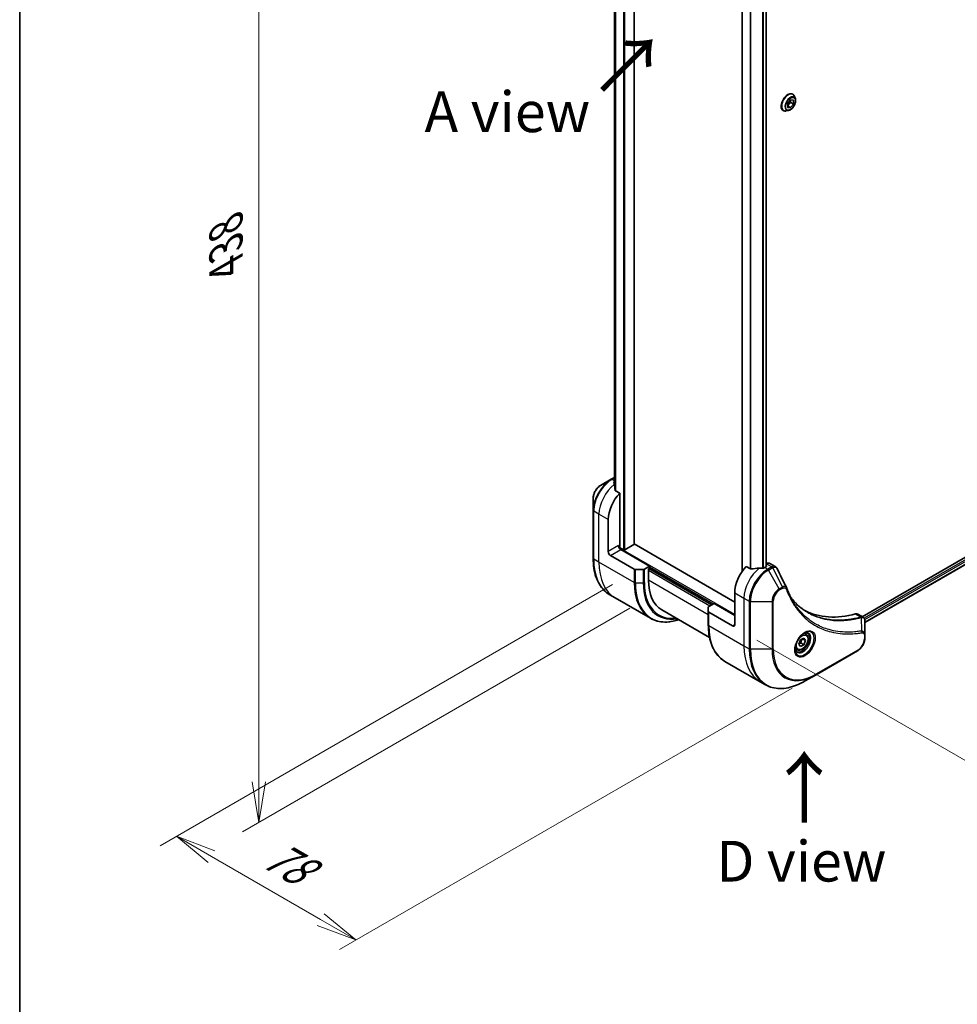
# Model space of a CAD drawing. Units: millimetres. Extents: x 0 to 10617, y 0 to 1686.
# Drawn here: x 0 to 288, y 502 to 804 of the extents above; entities that cross this region are included whole.
import ezdxf

# ---------------------------------------------------------------- set-up
doc = ezdxf.new("R2010")
doc.units = ezdxf.units.MM
for name, color, linetype, lineweight in [('Border (ISO)', 7, 'Continuous', 35), ('Dimension (ISO)', 7, 'Continuous', 18), ('Dimension (ISO) @ 1', 7, 'Continuous', 18), ('Symbol (ISO)', 7, 'Continuous', 18), ('Visible (ISO)', 7, 'Continuous', 35), ('Visible Narrow (ISO)', 7, 'Continuous', 25)]:
    doc.layers.add(name, color=color, linetype=linetype, lineweight=lineweight)
doc.styles.add('Note Text (TK)', font='MS PGothic.ttf')
doc.dimstyles.new('Default - Method 1b (TK)', dxfattribs={"dimscale": 5, "dimtxt": 2.5, "dimasz": 2.5, "dimexe": 1, "dimexo": 1.5, "dimgap": 1, "dimtad": 1, "dimtoh": 1, "dimrnd": 1e-08, "dimdsep": 46, "dimtxsty": 'Note Text (TK)', "dimblk": 'OPEN', "dimcen": 0.09, "dimdle": 5, "dimclrd": 100, "dimclre": 100, "dimclrt": 7, "dimadec": 1, "dimazin": 1, "dimtfac": 1, "dimtmove": 0, "dimatfit": 3, "dimldrblk": 'OPEN', "dimfxl": 1, "dimtolj": 1, "dimlwd": -1, "dimlwe": -1, "dimarcsym": 0})

# ---------------------------------------------------------------- blocks, each defined once
blk = doc.blocks.new('図面枠 tk図枠')
at = {"layer": 'Border (ISO)'}
blk.add_line((14.5, 289), (14.5, 8), dxfattribs=at)
blk = doc.blocks.new('_Open')
at = {"color": 0, "linetype": 'ByBlock', "lineweight": -2}
for p, q in [((-1, 0.167), (0, 0)), ((-1, -0.167), (0, 0)), ((0, 0), (-1, 0))]:
    blk.add_line(p, q, dxfattribs=at)
blk = doc.blocks.new('*D31')
at = {"layer": 'Defpoints', "color": 0}
for p in [(189.64, 635.4), (244.8, 603.56), (103.28, 521.86)]:
    blk.add_point(p, dxfattribs=at)
at = {"layer": 'Dimension (ISO)', "color": 100}
for p, q in [((182.14, 631.07), (43.13, 550.81)), ((237.3, 599.23), (98.28, 518.97)), ((58.95, 547.45), (92.46, 528.11))]:
    blk.add_line(p, q, dxfattribs=at)
at = {"layer": 'Dimension (ISO)', "color": 100, "xscale": 12.5, "yscale": 12.5, "zscale": 12.5}
for p, rotation in [((48.13, 553.7), 149.9999999996198), ((103.28, 521.86), 329.9999999996198)]:
    blk.add_blockref('_Open', p, dxfattribs=dict(at, rotation=rotation))
at = {"layer": 'Dimension (ISO)', "color": 7, "insert": (76.2, 549.15), "char_height": 12.5, "attachment_point": 4, "rotation": 330, "style": 'Note Text (TK)'}
blk.add_mtext('\\A1;{\\H0.816x;\\Q30;\\W0.816;78}', dxfattribs=at)
blk = doc.blocks.new('*D32')
at = {"layer": 'Defpoints', "color": 0}
for p in [(194.95, 985.72), (73.48, 915.59), (194.95, 628.09)]:
    blk.add_point(p, dxfattribs=at)
at = {"layer": 'Dimension (ISO)', "color": 100}
for p, q in [((187.45, 981.39), (68.48, 912.7)), ((73.48, 570.46), (73.48, 903.09)), ((187.45, 623.76), (68.48, 555.07))]:
    blk.add_line(p, q, dxfattribs=at)
at = {"layer": 'Dimension (ISO)', "color": 100, "xscale": 12.5, "yscale": 12.5, "zscale": 12.5}
for p, rotation in [((73.48, 915.59), 90), ((73.48, 557.96), 270)]:
    blk.add_blockref('_Open', p, dxfattribs=dict(at, rotation=rotation))
at = {"layer": 'Dimension (ISO)', "color": 7, "insert": (63.38, 727.98), "char_height": 12.5, "attachment_point": 4, "rotation": 90, "style": 'Note Text (TK)'}
blk.add_mtext('\\A1;{\\H0.816x;\\Q-30;\\W0.816;438}', dxfattribs=at)
blk = doc.blocks.new('*D33')
at = {"layer": 'Defpoints', "color": 0}
for p in [(479.2, 768.53), (571.13, 715.46), (218.99, 618.29)]:
    blk.add_point(p, dxfattribs=at)
at = {"layer": 'Dimension (ISO)', "color": 100}
for p, q in [((486.7, 764.2), (576.13, 712.57)), ((321.74, 571.47), (560.3, 709.21)), ((226.49, 613.96), (315.91, 562.33))]:
    blk.add_line(p, q, dxfattribs=at)
at = {"layer": 'Dimension (ISO)', "color": 100, "xscale": 12.5, "yscale": 12.5, "zscale": 12.5}
for p, rotation in [((571.13, 715.46), 30.00000000000007), ((310.91, 565.22), 210)]:
    blk.add_blockref('_Open', p, dxfattribs=dict(at, rotation=rotation))
at = {"layer": 'Dimension (ISO)', "color": 7, "insert": (428.35, 644.69), "char_height": 12.5, "attachment_point": 4, "rotation": 30, "style": 'Note Text (TK)'}
blk.add_mtext('\\A1;{\\H0.816x;\\Q-30;\\W0.816;368}', dxfattribs=at)

msp = doc.modelspace()

# ---------------------------------------------------------------- linework, layer by layer
at = {"layer": 'Visible (ISO)'}
for p, q in [((188.8131, 643.4005), (188.8131, 945.985)), ((182.7264, 936.1972), (182.7264, 661.4882)), ((221.9421, 913.5371), (221.9421, 635.0066)), ((229.3304, 911.3152), (229.3304, 636.511)), ((237.4807, 781.6137), (237.5095, 781.5971)), ((238.3003, 780.1599), (238.069, 780.8662)), ((235.9247, 778.7321), (236.8085, 779.8316)), ((236.7732, 779.1049), (235.9247, 778.0493)), ((235.9247, 777.5536), (235.9247, 778.7321)), ((236.8085, 777.4746), (235.9247, 777.9849)), ((236.8085, 777.4746), (235.9247, 777.5536)), ((236.7732, 779.7877), (236.7732, 779.1049)), ((237.6924, 778.5742), (236.7732, 779.1049)), ((236.8085, 779.8316), (237.6924, 779.7527)), ((237.6924, 778.5742), (236.8085, 777.4746)), ((237.6924, 779.7527), (237.6924, 778.5742)), ((234.5807, 776.5907), (234.6095, 776.5741)), ((236.2495, 776.6079), (235.5222, 776.455)), ((447.3849, 729.9899), (258.8525, 621.1407)), ((448.0444, 728.0977), (259.6481, 619.3271)), ((181.7628, 663.3449), (178.4344, 661.4232)), ((182.7264, 663.9012), (181.7628, 663.3449)), ((184.3412, 659.0496), (183.0038, 659.8218)), ((176.2095, 657.5696), (176.2095, 653.7263)), ((184.3412, 642.7881), (184.3412, 659.0496)), ((176.2095, 653.7263), (176.2095, 639.0293)), ((180.8057, 641.1551), (180.8057, 650.9531)), ((185.5433, 641.6858), (184.2377, 642.4396)), ((193.5336, 636.6644), (184.6948, 641.7675)), ((188.7253, 643.278), (185.9676, 641.6858)), ((219.6966, 625.6417), (188.8131, 643.4722)), ((181.5128, 639.9304), (188.791, 635.7283)), ((191.5587, 635.6438), (189.1445, 635.6438)), ((193.5336, 636.6644), (191.9123, 635.7283)), ((193.1801, 635.8071), (193.5336, 636.0112)), ((193.1801, 632.3778), (193.1801, 635.8071)), ((193.3922, 635.9295), (212.6255, 624.8252)), ((193.5336, 636.0112), (193.5336, 636.6644)), ((224.5695, 635.8238), (223.2321, 636.596)), ((229.3839, 636.5419), (228.8889, 636.2561)), ((229.4874, 637.4182), (229.3304, 637.3275)), ((229.3304, 636.8178), (229.3839, 636.7869)), ((230.4874, 637.5172), (232.1312, 636.5682)), ((182.9478, 626.9025), (181.3265, 627.8385)), ((193.7615, 620.6592), (182.9478, 626.9025)), ((219.6966, 628.4994), (219.6966, 618.7015)), ((197.3222, 623.2222), (211.9273, 614.79)), ((211.5648, 622.6994), (211.5648, 624.0932)), ((211.7113, 624.2974), (213.3326, 625.2334)), ((213.3326, 625.2334), (219.6966, 621.5592)), ((211.5648, 622.6994), (211.5648, 618.6169)), ((218.9894, 618.2932), (211.7113, 622.4953)), ((257.4661, 621.9411), (259.1099, 620.992)), ((259.6481, 615.6262), (259.6481, 619.8728)), ((239.3942, 612.6825), (239.9045, 613.9977)), ((239.9045, 613.9977), (240.9251, 614.587)), ((240.5515, 614.3713), (241.4354, 613.861)), ((240.9251, 614.587), (241.4354, 613.861)), ((241.4354, 613.861), (240.9251, 612.5458)), ((241.5777, 615.7758), (241.0407, 616.0858)), ((259.6481, 614.5344), (259.6481, 615.6262)), ((238.8277, 611.0127), (238.2907, 611.3226)), ((239.9045, 611.9565), (239.3942, 612.6825)), ((240.9251, 612.5458), (239.9045, 611.9565)), ((240.0059, 613.0765), (240.9251, 612.5458)), ((244.6953, 603.3324), (257.4232, 610.6808)), ((216.6818, 607.4261), (227.4955, 601.1828)), ((241.3669, 601.4107), (244.6953, 603.3324)), ((227.4955, 601.1828), (229.1169, 600.2468))]:
    msp.add_line(p, q, dxfattribs=at)
for centre, major_axis, ratio, start_param, end_param in [((182.5027, 656.5052), (-0.8423, 9.7103), 0.07779162, 5.27600846, 5.36964529), ((182.927, 656.2603), (4, 6.9282), 0.57735027, 0.82087455, 0.83034924), ((182.5027, 656.5052), (-0.8423, 9.7103), 0.07779162, 5.0684181, 5.27600846), ((186.4625, 654.2191), (4, 6.9282), 0.57735027, 1.16979494, 2.35619449), ((181.5128, 640.7469), (0.5, -0.866), 0.57735027, 3.92699082, 5.49778714), ((184.6948, 642.584), (-0.5, 0.866), 0.57735027, 0.78539816, 2.35619449), ((183.9877, 642.584), (-0.25, -0.433), 0.57735027, 1.32748183, 2.35619449), ((185.7554, 641.8083), (0.3, 0), 0.57735027, 3.92699082, 5.49778714), ((188.5131, 643.4005), (0.3, 0), 0.57735027, 5.49778714, 6.28318531), ((189.1445, 635.9324), (-0.5, 0), 0.57735027, 0.78539816, 1.57079633), ((191.5587, 635.9324), (-0.5, 0), 0.57735027, 1.57079633, 2.35619449), ((225.3534, 631.7654), (-4, -6.9282), 0.57735027, 4.31138759, 5.49778714), ((229.3132, 629.4792), (-12.4362, 0.8996), 0.5228786, 4.91764363, 5.12523399), ((229.3132, 629.4792), (-12.4362, 0.8996), 0.5228786, 4.82400679, 4.91764363), ((228.8889, 629.7242), (-4, -6.9282), 0.57735027, 3.92699082, 3.97194189), ((229.1718, 636.6644), (0.3, 0), 0.57735027, 5.49778714, 7.06858347), ((229.4874, 635.7852), (1, 1.7321), 0.57735027, 0, 0.78539816), ((207.3222, 640.5427), (-10, -17.3205), 0.57735027, 5.49778714, 6.28318531), ((234.2492, 629.3785), (1.0849, 1.0898), 0.82737827, 5.92008942, 6.0121585), ((212.0648, 624.0932), (-0.5, 0), 0.57735027, 5.49778714, 6.28318531), ((266.3656, 668.5077), (-26, -45.0333), 0.57735027, 0.03285124, 0.523143), ((212.0648, 622.6994), (-0.5, 0), 0.57735027, 0, 0.78539816), ((256.4661, 620.209), (1, 1.7321), 0.57735027, 0, 0.523143), ((218.9894, 619.1097), (0.5, -0.866), 0.57735027, 5.49778714, 7.06858347)]:
    msp.add_ellipse(centre, major_axis=major_axis, ratio=ratio, start_param=start_param, end_param=end_param, dxfattribs=at)
for points, knots in [([(237.4807, 781.6137), (237.3259, 781.7031), (237.1478, 781.7515), (236.7605, 781.7639), (236.5502, 781.7249), (236.1154, 781.5617), (235.8905, 781.4344), (235.4532, 781.105), (235.241, 780.9026), (234.851, 780.4447), (234.6732, 780.1894), (234.3691, 779.6511), (234.2428, 779.3682), (234.0542, 778.8024), (233.992, 778.5195), (233.939, 777.9809), (233.9483, 777.7253), (234.0406, 777.2682), (234.1233, 777.0663), (234.3339, 776.7727), (234.4487, 776.667), (234.5807, 776.5907)], [2.35619449, 2.35619449, 2.35619449, 2.35619449, 2.65590507, 2.65590507, 2.96831605, 2.96831605, 3.29280909, 3.29280909, 3.61853703, 3.61853703, 3.9432875, 3.9432875, 4.26764236, 4.26764236, 4.59247646, 4.59247646, 4.91827385, 4.91827385, 5.2421889, 5.2421889, 5.49778714, 5.49778714, 5.49778714, 5.49778714]), ([(236.2495, 776.6079), (236.4294, 776.6457), (236.6113, 776.7206), (236.9742, 776.9356), (237.155, 777.0786), (237.4925, 777.4146), (237.6491, 777.6075), (237.9239, 778.0231), (238.0422, 778.2457), (238.2297, 778.7002), (238.2989, 778.9321), (238.3801, 779.3848), (238.3919, 779.6056), (238.3597, 779.9333), (238.3361, 780.0506), (238.3003, 780.1599)], [5.97535376, 5.97535376, 5.97535376, 5.97535376, 6.29636668, 6.29636668, 6.63079528, 6.63079528, 6.96387273, 6.96387273, 7.29518617, 7.29518617, 7.62692208, 7.62692208, 7.96090005, 7.96090005, 8.16181319, 8.16181319, 8.16181319, 8.16181319]), ([(238.069, 780.8662), (238.0482, 780.9299), (238.024, 780.9911), (237.969, 781.1083), (237.9381, 781.1642), (237.8696, 781.2699), (237.832, 781.3196), (237.7503, 781.412), (237.7062, 781.4547), (237.6121, 781.532), (237.562, 781.5667), (237.5095, 781.5971)], [1.878627878, 1.878627878, 1.878627878, 1.878627878, 1.974141201, 1.974141201, 2.069654523, 2.069654523, 2.165167845, 2.165167845, 2.260681168, 2.260681168, 2.35619449, 2.35619449, 2.35619449, 2.35619449]), ([(234.6095, 776.5741), (234.662, 776.5438), (234.7171, 776.5178), (234.8311, 776.475), (234.8901, 776.4581), (235.011, 776.4336), (235.0729, 776.4259), (235.1986, 776.4194), (235.2625, 776.4206), (235.3915, 776.4315), (235.4567, 776.4412), (235.5222, 776.455)], [5.497787144, 5.497787144, 5.497787144, 5.497787144, 5.593300466, 5.593300466, 5.688813789, 5.688813789, 5.784327111, 5.784327111, 5.879840433, 5.879840433, 5.975353756, 5.975353756, 5.975353756, 5.975353756]), ([(182.6728, 662.6389), (182.6461, 662.6221), (182.6231, 662.6009), (182.5924, 662.5547), (182.5849, 662.5296), (182.5849, 662.5008), (182.5854, 662.4952), (182.5862, 662.4896)], [0.1356732242, 0.1356732242, 0.1356732242, 0.1356732242, 0.1469944231, 0.1469944231, 0.158315622, 0.158315622, 0.1609890322, 0.1609890322, 0.1609890322, 0.1609890322]), ([(178.4344, 661.4232), (178.1883, 661.2811), (177.9513, 661.0998), (177.5072, 660.6767), (177.3001, 660.4349), (176.9301, 659.9108), (176.7671, 659.6285), (176.4982, 659.046), (176.3923, 658.7458), (176.248, 658.1496), (176.2095, 657.8537), (176.2095, 657.5696)], [1.57079633, 1.57079633, 1.57079633, 1.57079633, 1.88495559, 1.88495559, 2.19911486, 2.19911486, 2.51327412, 2.51327412, 2.82743339, 2.82743339, 3.14159265, 3.14159265, 3.14159265, 3.14159265]), ([(182.9172, 659.9512), (182.9199, 659.9282), (182.9272, 659.9052), (182.9543, 659.8589), (182.9772, 659.8371), (183.0038, 659.8218)], [-0.0201836507, -0.0201836507, -0.0201836507, -0.0201836507, -0.0112759257, -0.0112759257, 0, 0, 0, 0]), ([(181.3265, 627.8385), (180.672, 628.2164), (180.0692, 628.6836), (178.9856, 629.7802), (178.5048, 630.4093), (177.676, 631.8091), (177.3279, 632.5796), (176.7697, 634.241), (176.5596, 635.1319), (176.2795, 637.0124), (176.2095, 638.002), (176.2095, 639.0293)], [2.35619449, 2.35619449, 2.35619449, 2.35619449, 2.513274123, 2.513274123, 2.670353756, 2.670353756, 2.827433388, 2.827433388, 2.984513021, 2.984513021, 3.141592654, 3.141592654, 3.141592654, 3.141592654]), ([(224.5695, 635.8238), (224.5966, 635.8082), (224.6307, 635.7974), (224.6959, 635.7908), (224.7256, 635.7921), (224.7545, 635.7964)], [0.093260715, 0.093260715, 0.093260715, 0.093260715, 0.1047444472, 0.1047444472, 0.1134564756, 0.1134564756, 0.1134564756, 0.1134564756]), ([(228.3955, 636.0416), (228.4046, 636.0415), (228.4136, 636.0416), (228.4602, 636.0435), (228.5004, 636.0497), (228.5743, 636.0709), (228.6081, 636.086), (228.6347, 636.1028)], [0.1103900742, 0.1103900742, 0.1103900742, 0.1103900742, 0.1130634845, 0.1130634845, 0.1243846834, 0.1243846834, 0.1357058823, 0.1357058823, 0.1357058823, 0.1357058823]), ([(232.1312, 636.5682), (232.1746, 636.5431), (232.2161, 636.5152), (232.2946, 636.4546), (232.3317, 636.4218), (232.4012, 636.3524), (232.4336, 636.3158), (232.4938, 636.2395), (232.5216, 636.1999), (232.5727, 636.1183), (232.5961, 636.0764), (232.6175, 636.0335)], [0.1178779852, 0.1178779852, 0.1178779852, 0.1178779852, 0.1308517681, 0.1308517681, 0.143825551, 0.143825551, 0.1567993339, 0.1567993339, 0.1697731168, 0.1697731168, 0.1827468997, 0.1827468997, 0.1827468997, 0.1827468997]), ([(235.5836, 630.0785), (235.7097, 629.7406), (235.8367, 629.4186), (236.1049, 628.7749), (236.244, 628.4584), (236.5323, 627.8365), (236.6814, 627.5311), (236.9894, 626.9315), (237.1483, 626.6373), (237.4758, 626.0605), (237.6443, 625.7779), (237.8176, 625.5011)], [0, 0, 0, 0, 0.160255913, 0.160255913, 0.320511826, 0.320511826, 0.480767738, 0.480767738, 0.641023651, 0.641023651, 0.801279564, 0.801279564, 0.801279564, 0.801279564]), ([(242.0653, 622.4931), (241.5914, 622.7667), (241.1307, 623.0632), (240.237, 623.7012), (239.8039, 624.0427), (238.9667, 624.77), (238.5625, 625.1557), (237.7842, 625.9704), (237.41, 626.3993), (237.0355, 626.8694), (237.0196, 626.8894), (237.0038, 626.9095)], [2.73884789, 2.73884789, 2.73884789, 2.73884789, 3.0315659, 3.0315659, 3.32428391, 3.32428391, 3.61700192, 3.61700192, 3.90971993, 3.90971993, 3.92272088, 3.92272088, 3.92272088, 3.92272088]), ([(193.7615, 620.6592), (194.416, 620.2813), (195.122, 619.9929), (196.6135, 619.6027), (197.3988, 619.5009), (199.0254, 619.483), (199.8667, 619.5668), (201.3152, 619.8597), (201.9131, 620.0211), (202.5161, 620.2235)], [3.926990817, 3.926990817, 3.926990817, 3.926990817, 4.08407045, 4.08407045, 4.241150082, 4.241150082, 4.398229715, 4.398229715, 4.506045066, 4.506045066, 4.506045066, 4.506045066]), ([(259.1099, 620.992), (259.1887, 620.9465), (259.2597, 620.8895), (259.3813, 620.7616), (259.4322, 620.6908), (259.5157, 620.5425), (259.5484, 620.4649), (259.5993, 620.3058), (259.6174, 620.2244), (259.6414, 620.0587), (259.6473, 619.9746), (259.648, 619.8894)], [0.07890981, 0.07890981, 0.07890981, 0.07890981, 0.102485407, 0.102485407, 0.126061004, 0.126061004, 0.149636601, 0.149636601, 0.173212198, 0.173212198, 0.196787795, 0.196787795, 0.196787795, 0.196787795]), ([(216.6818, 607.4261), (216.0273, 607.804), (215.4245, 608.2712), (214.3409, 609.3678), (213.8601, 609.9969), (213.0313, 611.3967), (212.6832, 612.1672), (212.1251, 613.8286), (211.9149, 614.7195), (211.6348, 616.6), (211.5648, 617.5896), (211.5648, 618.6169)], [3.926990817, 3.926990817, 3.926990817, 3.926990817, 4.08407045, 4.08407045, 4.241150082, 4.241150082, 4.398229715, 4.398229715, 4.555309348, 4.555309348, 4.71238898, 4.71238898, 4.71238898, 4.71238898]), ([(241.1598, 616.1922), (240.8832, 616.0325), (240.5985, 615.8196), (240.0444, 615.3027), (239.7754, 614.9978), (239.2843, 614.3254), (239.0628, 613.9574), (238.6931, 613.1991), (238.5452, 612.8088), (238.3381, 612.0517), (238.2783, 611.6848), (238.2596, 611.2869), (238.2581, 611.2261), (238.2581, 611.1664)], [0, 0, 0, 0, 0.29880315, 0.29880315, 0.60113033, 0.60113033, 0.90635223, 0.90635223, 1.21186251, 1.21186251, 1.51493929, 1.51493929, 1.57079633, 1.57079633, 1.57079633, 1.57079633]), ([(241.5777, 615.7758), (241.7261, 615.6901), (241.8536, 615.5698), (242.0611, 615.2708), (242.1365, 615.0887), (242.2332, 614.6676), (242.2464, 614.4236), (242.2044, 613.9069), (242.1468, 613.6333), (241.9688, 613.0903), (241.8488, 612.8209), (241.5592, 612.3109), (241.39, 612.0703), (241.0164, 611.6392), (240.8121, 611.4489), (240.3838, 611.1382), (240.1595, 611.0182), (239.7131, 610.871), (239.4899, 610.8415), (239.1173, 610.8848), (238.9642, 610.9338), (238.8277, 611.0127)], [3.92699082, 3.92699082, 3.92699082, 3.92699082, 4.19278519, 4.19278519, 4.48240969, 4.48240969, 4.81050461, 4.81050461, 5.14921548, 5.14921548, 5.48534867, 5.48534867, 5.81990807, 5.81990807, 6.15582351, 6.15582351, 6.49447577, 6.49447577, 6.82407541, 6.82407541, 7.06858347, 7.06858347, 7.06858347, 7.06858347]), ([(240.8964, 616.0257), (240.934, 616.0429), (240.9713, 616.0587), (241.1202, 616.1174), (241.2277, 616.1493), (241.4288, 616.19), (241.5224, 616.1988), (241.6937, 616.1969), (241.7713, 616.1863), (241.9123, 616.1494), (241.9759, 616.1232), (242.0348, 616.0892)], [0.105628495, 0.105628495, 0.105628495, 0.105628495, 0.157079633, 0.157079633, 0.314159265, 0.314159265, 0.471238898, 0.471238898, 0.628318531, 0.628318531, 0.785398163, 0.785398163, 0.785398163, 0.785398163]), ([(259.6481, 614.5344), (259.6481, 614.2503), (259.6095, 613.9544), (259.4652, 613.3582), (259.3593, 613.058), (259.0905, 612.4755), (258.9275, 612.1932), (258.5574, 611.6691), (258.3504, 611.4273), (257.9063, 611.0042), (257.6693, 610.8229), (257.4232, 610.6808)], [1.57079633, 1.57079633, 1.57079633, 1.57079633, 1.88495559, 1.88495559, 2.19911486, 2.19911486, 2.51327412, 2.51327412, 2.82743339, 2.82743339, 3.14159265, 3.14159265, 3.14159265, 3.14159265]), ([(238.7848, 610.4601), (238.7259, 610.4941), (238.6714, 610.536), (238.569, 610.6397), (238.521, 610.7016), (238.4337, 610.849), (238.3945, 610.9345), (238.3292, 611.129), (238.3031, 611.238), (238.2795, 611.3963), (238.2745, 611.4365), (238.2706, 611.4777)], [3.926990817, 3.926990817, 3.926990817, 3.926990817, 4.08407045, 4.08407045, 4.241150082, 4.241150082, 4.398229715, 4.398229715, 4.555309348, 4.555309348, 4.606760485, 4.606760485, 4.606760485, 4.606760485]), ([(229.1169, 600.2468), (229.7714, 599.8689), (230.4774, 599.5805), (231.9688, 599.1903), (232.7541, 599.0885), (234.3807, 599.0706), (235.2221, 599.1544), (236.94, 599.5017), (237.8166, 599.7652), (239.5852, 600.4628), (240.4772, 600.897), (241.3669, 601.4107)], [2.35619449, 2.35619449, 2.35619449, 2.35619449, 2.513274123, 2.513274123, 2.670353756, 2.670353756, 2.827433388, 2.827433388, 2.984513021, 2.984513021, 3.141592654, 3.141592654, 3.141592654, 3.141592654])]:
    msp.add_open_spline(points, degree=3, knots=knots, dxfattribs=at)
msp.add_open_spline([(232.6175, 636.0335), (233.5889, 634.0845), (234.5616, 632.1361), (235.5358, 630.1883)], degree=3, dxfattribs=at)
for points, weights in [([(240.0059, 613.0765), (240.1088, 613.7855), (240.4697, 614.3241)], [1, 1.14666441016, 1.01523736138]), ([(239.4598, 612.8517), (239.683, 612.9736), (240.0059, 613.0765)], [1.07672477615, 1.07039454817, 1])]:
    msp.add_rational_spline(points, weights, degree=2, dxfattribs=at)
at = {"layer": 'Visible Narrow (ISO)'}
for p, q in [((185.5433, 947.8721), (185.5433, 641.6858)), ((185.9676, 641.6858), (185.9676, 947.6271)), ((188.7253, 946.0349), (188.7253, 643.278)), ((182.7276, 661.4789), (182.7276, 936.1967)), ((183.0586, 936.0765), (183.0586, 659.7901)), ((183.1452, 659.7401), (183.1452, 936.0527)), ((222.03, 635.1325), (222.03, 913.4864)), ((224.4281, 912.1018), (224.4281, 635.9054)), ((224.613, 635.8048), (224.613, 911.995)), ((228.254, 910.974), (228.254, 636.0431)), ((228.4933, 636.0499), (228.4933, 911.0283)), ((229.2425, 911.2782), (229.2425, 636.4603)), ((447.8799, 729.4592), (259.4445, 620.666)), ((259.6056, 620.2691), (448.092, 729.0918)), ((448.0978, 728.23), (259.6481, 619.4286)), ((182.0128, 663.3201), (182.7264, 663.7321)), ((182.7264, 662.9081), (182.0128, 663.3201)), ((182.6728, 661.8829), (182.6728, 662.6389)), ((177.9773, 652.5861), (176.3559, 653.5221)), ((176.3559, 638.8252), (176.3559, 653.5221)), ((180.8057, 650.9531), (177.9773, 652.5861)), ((177.9773, 637.8891), (177.9773, 652.5861)), ((183.9877, 642.9922), (180.8057, 641.1551)), ((181.5128, 639.9304), (184.6948, 641.7675)), ((219.6966, 621.8041), (184.1898, 642.304)), ((177.9773, 637.8891), (176.3559, 638.8252)), ((188.791, 631.6458), (177.9773, 637.8891)), ((188.791, 635.7283), (188.791, 631.6458)), ((189.1445, 631.5613), (189.1445, 635.6438)), ((191.5587, 635.6438), (191.5587, 631.5613)), ((191.9123, 631.6458), (191.9123, 635.7283)), ((193.1801, 635.3988), (212.0598, 624.4986)), ((212.4841, 624.7435), (193.2508, 635.8479)), ((193.5336, 636.4194), (213.1205, 625.111)), ((228.8889, 636.2561), (229.8032, 635.7283)), ((229.3839, 636.7869), (229.3839, 636.5419)), ((229.4874, 637.4182), (231.1087, 636.4821)), ((231.0979, 636.4758), (229.8032, 635.7283)), ((230.0532, 635.4644), (231.3479, 636.2119)), ((233.3816, 629.6994), (230.0532, 635.4644)), ((234.3271, 630.2453), (231.3479, 636.2119)), ((211.5648, 621.7633), (193.1801, 632.3778)), ((189.1445, 631.5613), (191.5587, 631.5613)), ((234.3271, 630.2453), (233.3816, 629.6994)), ((233.4851, 629.3509), (234.4306, 629.8968)), ((219.6966, 628.4994), (222.525, 626.8664)), ((222.525, 626.8664), (222.525, 612.1695)), ((222.525, 626.8664), (224.1463, 625.9303)), ((224.1463, 625.9303), (224.1463, 611.2334)), ((231.5103, 611.2334), (231.5103, 625.9303)), ((224.4999, 611.1489), (224.4999, 625.8458)), ((224.4999, 625.8458), (231.1567, 625.8458)), ((231.1567, 625.8458), (231.1567, 611.1489)), ((211.7113, 618.4128), (211.7113, 622.4953)), ((256.8328, 621.9979), (258.5343, 621.0155)), ((258.7069, 616.7615), (258.6024, 620.9029)), ((211.7113, 618.4128), (222.525, 612.1695)), ((219.6966, 618.7015), (218.9894, 618.2932)), ((259.5016, 615.422), (259.5016, 614.3303)), ((222.525, 612.1695), (224.1463, 611.2334)), ((231.1567, 611.1489), (224.4999, 611.1489)), ((257.5268, 610.9097), (244.7988, 603.5612))]:
    msp.add_line(p, q, dxfattribs=at)
for centre, major_axis, ratio, start_param, end_param in [((236.0307, 779.1022), (-1.45, -2.5115), 0.57735027, 3.14159265, 6.28318531), ((236.0595, 779.0856), (1.45, 2.5115), 0.57735027, 0, 3.14159265), ((236.1366, 779.0411), (1.4338, 2.4835), 0.57735027, 5.8056187, 9.90234457), ((236.7442, 778.6903), (1.1546, 1.9998), 0.57735027, 5.8056187, 9.90234457), ((181.7628, 656.9325), (-3.9268, -6.8014), 0.57735027, 3.92699082, 5.49778714), ((182.0128, 656.7881), (4, 6.9282), 0.57735027, 0.78539816, 2.35619449), ((182.0128, 662.9118), (-0.25, 0.433), 0.57735027, 5.49778714, 6.28318531), ((178.4344, 658.8541), (1.5732, 2.7249), 0.57735027, 0.78539816, 2.35619449), ((183.6341, 655.852), (4, 6.9282), 0.57735027, 0.95284624, 2.35619449), ((176.7095, 653.7263), (-0.5, 0), 0.57735027, 0, 0.78539816), ((176.7095, 639.0293), (-0.5, 0), 0.57735027, 0, 0.78539816), ((193.3265, 648.6232), (-12, -20.7846), 0.57735027, 5.49778714, 6.28318531), ((194.9478, 647.6871), (-12, -20.7846), 0.57735027, 5.49778714, 6.28318531), ((228.1818, 630.1324), (-4, -6.9282), 0.57735027, 4.0944389, 5.49778714), ((229.8032, 629.1963), (-4, -6.9282), 0.57735027, 3.92699082, 5.49778714), ((230.0532, 629.052), (3.9268, 6.8014), 0.57735027, 0.78539816, 2.35619449), ((229.8032, 635.3201), (0.25, -0.433), 0.57735027, 1.57079633, 2.35619449), ((231.0979, 636.0676), (-0.25, 0.433), 0.57735027, 4.71238898, 5.49778714), ((231.1087, 636.0739), (0.2535, -0.431), 0.58272546, 1.56556184, 2.35147354), ((205.7615, 641.4438), (-12, -20.7846), 0.57735027, 5.49778714, 6.28318531), ((189.1445, 631.8499), (0.5, 0), 0.57735027, 3.92699082, 4.71238898), ((206.0115, 641.2994), (-11.9268, -20.6578), 0.57735027, 5.49778714, 6.85954972), ((191.5587, 631.8499), (-0.5, 0), 0.57735027, 1.57079633, 2.35619449), ((207.2186, 640.6025), (-11.0732, -19.1794), 0.57735027, 5.49778714, 6.72709511), ((207.3222, 640.5427), (-10.8964, -18.8732), 0.57735027, 5.49778714, 6.69165342), ((233.3816, 627.1303), (-1.5732, -2.7249), 0.57735027, 3.92699082, 5.49778714), ((233.4851, 627.0705), (1.3964, 2.4187), 0.57735027, 0.78539816, 2.35619449), ((233.1316, 629.5551), (-0.25, 0.433), 0.57735027, 3.92699082, 4.71238898), ((234.0771, 630.1009), (-0.25, 0.433), 0.57735027, 3.92699082, 4.71238898), ((235.1151, 629.9037), (0.4684, 0.1749), 0.7371107, 5.25887382, 6.28318531), ((224.4999, 626.1345), (0.5, 0), 0.57735027, 3.92699082, 4.71238898), ((231.1567, 626.1345), (-0.5, 0), 0.57735027, 1.57079633, 2.35619449), ((258.3951, 620.5521), (-0.1282, 0.4833), 0.70765843, 5.32110362, 5.66947619), ((258.4426, 620.5683), (0.192, -0.4617), 0.7825254, 2.02708248, 2.42717461), ((212.0648, 618.6169), (-0.5, 0), 0.57735027, 0, 0.78539816), ((228.6818, 628.2107), (-12, -20.7846), 0.57735027, 5.49778714, 6.28318531), ((241.1598, 612.8416), (2.0518, 3.5538), 0.57735027, 2.35619449, 7.06858347), ((240.6598, 613.1303), (-1.6982, -2.9414), 0.57735027, 5.59811367, 10.10984959), ((240.4098, 613.2747), (1.625, 2.8146), 0.57735027, 3.14159265, 6.28318531), ((240.2027, 613.3942), (1.375, 2.3816), 0.57735027, 0, 0.56017967), ((257.5268, 613.1901), (-1.3964, -2.4187), 0.57735027, 0.78539816, 2.35619449), ((258.4582, 616.4265), (-0.0828, 0.4931), 0.7371107, 4.16590415, 5.32901143), ((259.1481, 615.6262), (0.5, 0), 0.57735027, 5.49778714, 6.28318531), ((259.1481, 614.5344), (0.5, 0), 0.57735027, 5.49778714, 6.28318531), ((239.4955, 621.9674), (-12, -20.7846), 0.57735027, 5.49778714, 6.28318531), ((241.1169, 621.0314), (-12, -20.7846), 0.57735027, 5.49778714, 6.28318531), ((224.4999, 611.4375), (0.5, 0), 0.57735027, 3.92699082, 4.71238898), ((241.3669, 620.887), (-11.9268, -20.6578), 0.57735027, 5.49778714, 7.06858347), ((231.1567, 611.4375), (-0.5, 0), 0.57735027, 1.57079633, 2.35619449), ((244.6953, 618.9654), (-9.5732, -16.5813), 0.57735027, 5.49778714, 7.06858347), ((244.7988, 618.9056), (-9.3964, -16.2751), 0.57735027, 5.49778714, 7.06858347), ((240.2027, 613.3942), (-1.375, -2.3816), 0.57735027, 5.72300564, 6.28318531), ((257.1732, 611.1138), (0.25, -0.433), 0.57735027, 0, 0.78539816), ((244.4453, 603.7654), (0.25, -0.433), 0.57735027, 0, 0.78539816)]:
    msp.add_ellipse(centre, major_axis=major_axis, ratio=ratio, start_param=start_param, end_param=end_param, dxfattribs=at)
for centre, major_axis in [((236.8085, 778.6531), (1.0707, 1.8546)), ((241.2633, 612.7819), (2.2286, 3.86)), ((240.4148, 613.2718), (1.225, 2.1218))]:
    msp.add_ellipse(centre, major_axis=major_axis, ratio=0.57735027, dxfattribs=at)
for points, knots in [([(231.1087, 636.4821), (231.1069, 636.4811), (231.1051, 636.48), (231.1015, 636.4779), (231.0997, 636.4769), (231.0979, 636.4758)], [0.00000000001, 0.00000000001, 0.00000000001, 0.00000000001, 0.00076834266, 0.00076834266, 0.00153668531, 0.00153668531, 0.00153668531, 0.00153668531]), ([(232.1311, 636.568), (232.0584, 636.61), (231.9796, 636.6397), (231.6579, 636.7031), (231.381, 636.6416), (231.1087, 636.4821)], [-0.117877985, -0.117877985, -0.117877985, -0.117877985, -0.087259675, -0.087259675, 0, 0, 0, 0]), ([(231.3479, 636.2119), (231.3501, 636.2131), (231.3523, 636.2144), (231.3567, 636.2169), (231.3589, 636.2181), (231.3612, 636.2193)], [-0.00153668531, -0.00153668531, -0.00153668531, -0.00153668531, -0.00076834266, -0.00076834266, -0.00000000001, -0.00000000001, -0.00000000001, -0.00000000001]), ([(231.3612, 636.2193), (231.6112, 636.3606), (231.8594, 636.4238), (232.2407, 636.3844), (232.3876, 636.3168), (232.5453, 636.1539), (232.5856, 636.0978), (232.6175, 636.0335)], [0, 0, 0, 0, 0.087259675, 0.087259675, 0.154661595, 0.154661595, 0.1827469, 0.1827469, 0.1827469, 0.1827469]), ([(235.536, 630.1883), (235.4993, 630.2625), (235.4429, 630.3193), (235.2648, 630.4322), (235.1232, 630.4616), (234.8466, 630.4459), (234.7171, 630.4164), (234.4992, 630.3336), (234.4137, 630.2934), (234.3271, 630.2453)], [-0.177440356, -0.177440356, -0.177440356, -0.177440356, -0.14010274, -0.14010274, -0.077834855, -0.077834855, -0.029936483, -0.029936483, 0, 0, 0, 0]), ([(234.4306, 629.8968), (234.5012, 629.9375), (234.5717, 629.9708), (234.7522, 630.0367), (234.8602, 630.0567), (235.0911, 630.0527), (235.2087, 630.0136), (235.3738, 629.8792), (235.4314, 629.7996), (235.4687, 629.6995)], [0, 0, 0, 0, 0.029936483, 0.029936483, 0.077834855, 0.077834855, 0.14010274, 0.14010274, 0.187502416, 0.187502416, 0.187502416, 0.187502416]), ([(235.4687, 629.6995), (235.4958, 629.6269), (235.5231, 629.5544), (235.5844, 629.394), (235.6185, 629.3061), (235.703, 629.0913), (235.7539, 628.9648), (235.8725, 628.6755), (235.9409, 628.5133), (236.1011, 628.1434), (236.1938, 627.9365), (236.4119, 627.4659), (236.5388, 627.2038), (236.8389, 626.61), (237.0146, 626.2811), (237.4163, 625.5687), (237.6451, 625.1884), (238.1998, 624.324), (238.5324, 623.8479), (239.3315, 622.7968), (239.8084, 622.2349), (240.9604, 621.0195), (241.6522, 620.3892), (243.1564, 619.2117), (243.9736, 618.672), (246.0395, 617.5363), (247.3272, 617.0091), (250.4427, 616.1234), (252.3168, 615.8634), (255.0257, 615.8418), (255.7873, 615.8714), (257.085, 615.981), (257.6153, 616.0418), (258.303, 616.141), (258.4563, 616.1645), (258.6772, 616.2), (258.7444, 616.2111), (258.8118, 616.2224)], [0, 0, 0, 0, 0.0344265, 0.0344265, 0.07650467, 0.07650467, 0.1377084, 0.1377084, 0.21727325, 0.21727325, 0.32070756, 0.32070756, 0.45517217, 0.45517217, 0.62997615, 0.62997615, 0.8417425, 0.8417425, 1.12477817, 1.12477817, 1.49272454, 1.49272454, 1.97105483, 1.97105483, 2.47873595, 2.47873595, 3.19579554, 3.19579554, 4.127973, 4.127973, 4.4843018, 4.4843018, 4.72660511, 4.72660511, 4.79590965, 4.79590965, 4.82621249, 4.82621249, 4.82621249, 4.82621249]), ([(237.0069, 626.9039), (237.2803, 626.557), (237.5629, 626.2221), (239.0821, 624.5415), (240.4682, 623.4011), (243.2069, 621.7738), (244.5097, 621.2013), (246.8464, 620.4937), (247.8421, 620.2785), (249.6589, 620.0333), (250.4672, 619.9719), (251.9257, 619.9437), (252.5694, 619.9583), (253.7231, 620.0316), (254.2297, 620.0794), (255.0866, 620.1861), (255.4345, 620.2364), (256.149, 620.3539), (256.5158, 620.4217), (257.168, 620.5556), (257.4527, 620.6184), (257.8788, 620.719), (258.0193, 620.7532), (258.3073, 620.8255), (258.4542, 620.8638), (258.6024, 620.9029)], [-3.92617715, -3.92617715, -3.92617715, -3.92617715, -3.70555522, -3.70555522, -2.7767893, -2.7767893, -2.03555087, -2.03555087, -1.51897368, -1.51897368, -1.12160661, -1.12160661, -0.81593963, -0.81593963, -0.58081118, -0.58081118, -0.42169471, -0.42169471, -0.2557943, -0.2557943, -0.12817861, -0.12817861, -0.06549657, -0.06549657, 0, 0, 0, 0]), ([(258.7069, 616.7615), (258.6392, 616.7507), (258.5732, 616.7395), (258.354, 616.7045), (258.2018, 616.6814), (257.5193, 616.5838), (256.9931, 616.5242), (255.7054, 616.4169), (254.9497, 616.3883), (252.2621, 616.4122), (250.403, 616.6713), (247.3131, 617.5508), (246.0363, 618.0739), (243.988, 619.1999), (243.1778, 619.7349), (241.6868, 620.9019), (241.0011, 621.5264), (239.8595, 622.7306), (239.387, 623.2873), (238.5952, 624.3286), (238.2658, 624.8001), (237.9065, 625.36), (237.8619, 625.4303), (237.8176, 625.5011)], [-4.82621249, -4.82621249, -4.82621249, -4.82621249, -4.79590965, -4.79590965, -4.72660511, -4.72660511, -4.4843018, -4.4843018, -4.127973, -4.127973, -3.19579554, -3.19579554, -2.47873595, -2.47873595, -1.97105483, -1.97105483, -1.49272454, -1.49272454, -1.12477817, -1.12477817, -0.8417425, -0.8417425, -0.80127956, -0.80127956, -0.80127956, -0.80127956]), ([(258.4873, 620.9995), (258.3396, 620.9603), (258.1921, 620.9224), (257.904, 620.8505), (257.7634, 620.8164), (257.3372, 620.7164), (257.0524, 620.6539), (256.3999, 620.5209), (256.0331, 620.4535), (255.3183, 620.3368), (254.9703, 620.2869), (254.1132, 620.1812), (253.6066, 620.1339), (252.4527, 620.0617), (251.8091, 620.0476), (250.3506, 620.077), (249.5424, 620.1389), (247.726, 620.3851), (246.7306, 620.6006), (244.4653, 621.2873), (243.2263, 621.8228), (242.0653, 622.4931)], [0, 0, 0, 0, 0.06549657, 0.06549657, 0.12817861, 0.12817861, 0.2557943, 0.2557943, 0.42169471, 0.42169471, 0.58081118, 0.58081118, 0.81593963, 0.81593963, 1.12160661, 1.12160661, 1.51897368, 1.51897368, 2.03555087, 2.03555087, 2.73884789, 2.73884789, 2.73884789, 2.73884789]), ([(258.5343, 621.0155), (258.5271, 621.0125), (258.5196, 621.0096), (258.504, 621.0043), (258.4958, 621.0018), (258.4873, 620.9995)], [0.00000000006, 0.00000000006, 0.00000000006, 0.00000000006, 0.00379309206, 0.00379309206, 0.00758618406, 0.00758618406, 0.00758618406, 0.00758618406]), ([(259.1099, 620.992), (259.1055, 620.9946), (259.101, 620.9971), (258.998, 621.0529), (258.8855, 621.0761), (258.6907, 621.0625), (258.613, 621.045), (258.5343, 621.0155)], [-0.0789098096, -0.0789098096, -0.0789098096, -0.0789098096, -0.0767578006, -0.0767578006, -0.029522231, -0.029522231, 0, 0, 0, 0]), ([(258.6024, 620.9029), (258.6172, 620.903), (258.6312, 620.9035), (258.6577, 620.9047), (258.6703, 620.9055), (258.6823, 620.9066)], [-0.00758618406, -0.00758618406, -0.00758618406, -0.00758618406, -0.00379309206, -0.00379309206, -0.00000000006, -0.00000000006, -0.00000000006, -0.00000000006]), ([(258.6823, 620.9066), (258.7758, 620.9146), (258.8622, 620.9117), (259.0696, 620.8792), (259.1805, 620.8346), (259.3973, 620.6814), (259.4915, 620.5573), (259.6148, 620.2555), (259.6465, 620.0807), (259.648, 619.8879)], [0, 0, 0, 0, 0.029522231, 0.029522231, 0.076757801, 0.076757801, 0.138164041, 0.138164041, 0.196787795, 0.196787795, 0.196787795, 0.196787795]), ([(259.648, 619.8879), (259.648, 619.8854), (259.6481, 619.8829), (259.6481, 619.8778), (259.6481, 619.8753), (259.6481, 619.8728)], [-0.00153668531, -0.00153668531, -0.00153668531, -0.00153668531, -0.00076834265, -0.00076834265, 0, 0, 0, 0]), ([(259.6481, 615.6262), (259.6481, 615.8289), (259.6148, 616.0145), (259.4894, 616.3192), (259.4035, 616.4429), (259.201, 616.6145), (259.0963, 616.6735), (258.8918, 616.7376), (258.8047, 616.7546), (258.7069, 616.7615)], [-0.187504168, -0.187504168, -0.187504168, -0.187504168, -0.125670471, -0.125670471, -0.069816928, -0.069816928, -0.026852665, -0.026852665, 0, 0, 0, 0]), ([(258.8118, 616.2224), (258.8714, 616.2324), (258.9287, 616.2335), (259.0692, 616.2157), (259.1473, 616.1843), (259.3024, 616.0732), (259.3719, 615.9816), (259.474, 615.7426), (259.5016, 615.5903), (259.5016, 615.422)], [0, 0, 0, 0, 0.026852665, 0.026852665, 0.069816928, 0.069816928, 0.125670471, 0.125670471, 0.187504168, 0.187504168, 0.187504168, 0.187504168])]:
    msp.add_open_spline(points, degree=3, knots=knots, dxfattribs=at)

# ---------------------------------------------------------------- block references
at = {"xscale": 5, "yscale": 5, "zscale": 5}
msp.add_blockref('図面枠 tk図枠', (-72.5, -40), dxfattribs=at)

# ---------------------------------------------------------------- texts
at = {"layer": 'Symbol (ISO)', "color": 7, "char_height": 17.5, "attachment_point": 4, "line_spacing_factor": 1.5, "style": 'Note Text (TK)'}
for insert, rotation in [((178.4478, 782.0012), 45), ((241.3571, 556.9178), 90)]:
    msp.add_mtext('\\fMS PGothic|b0|i0;{\\H17.5000;→}', dxfattribs=dict(at, insert=insert, rotation=rotation))
at = {"layer": 'Symbol (ISO)', "color": 7, "insert": (149.8137, 776.2025), "char_height": 12.5, "attachment_point": 5, "style": 'Note Text (TK)'}
msp.add_mtext('\\fＭＳ Ｐゴシック|b0|i0;A view', dxfattribs=at)
at = {"layer": 'Symbol (ISO)', "color": 7, "insert": (240.1309, 546.0562), "char_height": 12.5, "attachment_point": 5, "line_spacing_factor": 1.5, "style": 'Note Text (TK)'}
msp.add_mtext('\\fＭＳ Ｐゴシック|b0|i0;D view', dxfattribs=at)

# ---------------------------------------------------------------- dimensions: what is measured, and where the dimension line sits
at = {"layer": 'Dimension (ISO) @ 1', "color": 100}
for base, p1, p2, angle, text, override, picture, middle in [((73.4777, 915.5859), (194.9478, 628.0912), (194.9478, 985.7167), 270, '{\\H0.816x;\\Q-30;\\W0.816;438}', {"dimscale": 1, "dimtxt": 12.5, "dimasz": 12.5, "dimexe": 5, "dimexo": 7.5, "dimgap": 5, "dimtoh": 0, "dimdec": 2, "dimlfac": 1.224745, "dimpost": '', "dimcen": 0.45, "dimtol": 0, "dimlim": 0, "dimtp": 0, "dimtm": 0, "dimtdec": 2, "dimtix": 0, "dimtofl": 0, "dimtmove": 0, "dimatfit": 1}, '*D32', (73.4777, 736.7731)), ((571.1286, 715.4563), (218.9894, 618.2932), (479.2047, 768.5286), 210, '{\\H0.816x;\\Q-30;\\W0.816;368}', {"dimscale": 1, "dimtxt": 12.5, "dimasz": 12.5, "dimexe": 5, "dimexo": 7.5, "dimgap": 5, "dimtoh": 0, "dimdec": 2, "dimlfac": 1.224745, "dimpost": '', "dimcen": 0.45, "dimtol": 0, "dimlim": 0, "dimtp": 0, "dimtm": 0, "dimtdec": 2, "dimtix": 0, "dimtofl": 0, "dimtmove": 0, "dimatfit": 1}, '*D33', (441.021, 640.3386)), ((103.2806, 521.8557), (189.6445, 635.4046), (244.7988, 603.5612), 150, '{\\H0.816x;\\Q30;\\W0.816;78}', {"dimscale": 1, "dimtxt": 12.5, "dimasz": 12.5, "dimexe": 5, "dimexo": 7.5, "dimgap": 5, "dimtoh": 0, "dimlfac": 1.224745, "dimcen": 0.45, "dimtix": 0, "dimtofl": 0, "dimtmove": 0, "dimatfit": 1}, '*D31', (78.336, 536.2575))]:
    dim = msp.add_linear_dim(base=base, p1=p1, p2=p2, angle=angle, text=text, dimstyle='Default - Method 1b (TK)', override=override, dxfattribs=at)
    dim.commit()
    dim.dimension.update_dxf_attribs({"geometry": picture, "text_midpoint": middle, "dimtype": 128})

doc.saveas('drawing.dxf')
